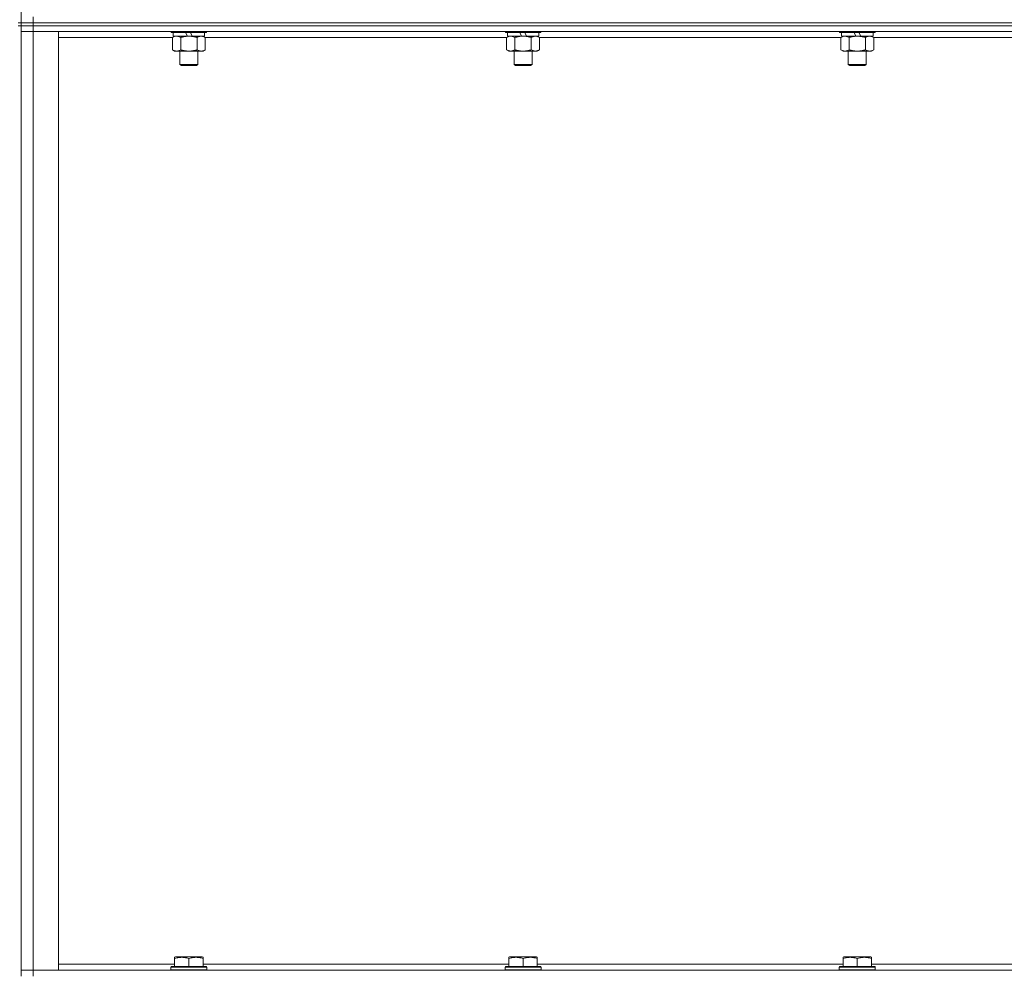
# Model space of a CAD drawing. Units: millimetres. Extents: x 0 to 30546, y -7 to 21000.
# Drawn here: x 21537 to 22194, y 14587 to 15224 of the extents above; entities that cross this region are included whole.
import ezdxf

# ---------------------------------------------------------------- set-up
doc = ezdxf.new("R2010")
doc.units = ezdxf.units.MM
doc.linetypes.add('K5LT_THIN', pattern=[0])
doc.layers.add('R', color=1, linetype='Continuous', true_color=0xff0000)
doc.layers.add('WELDING', color=7, linetype='Continuous', true_color=0xffffff)

msp = doc.modelspace()

# ---------------------------------------------------------------- linework, layer by layer
at = {"layer": 'R', "color": 7, "linetype": 'K5LT_THIN', "lineweight": 18}
for p, q in [((21537.83, 15222.29), (21537.83, 15857.29)), ((21545.83, 15222.29), (21545.83, 15226.29)), ((21537.83, 15222.29), (21535.83, 15222.29)), ((21537.83, 15220.29), (21535.83, 15220.29)), ((21545.83, 15222.29), (21537.83, 15222.29)), ((21537.83, 15222.29), (21537.83, 15220.29)), ((21537.83, 15222.29), (21545.83, 15222.29)), ((21537.83, 14585.29), (21537.83, 15220.29)), ((21545.83, 15220.29), (21537.83, 15220.29)), ((21537.83, 15220.29), (21545.83, 15220.29)), ((21545.83, 15222.29), (22869.83, 15222.29)), ((22869.83, 15222.29), (21545.83, 15222.29)), ((21545.83, 15222.29), (21545.83, 15220.29)), ((22869.83, 15220.29), (21545.83, 15220.29)), ((22869.83, 15220.29), (21545.83, 15220.29)), ((21545.83, 15220.29), (21545.83, 15216.29)), ((21537.83, 15216.29), (21545.83, 15216.29)), ((21545.83, 15216.29), (21537.83, 15216.29)), ((21545.83, 15216.29), (21545.83, 14589.29)), ((21545.83, 15216.29), (21562.83, 15216.29)), ((22869.83, 15216.29), (21545.83, 15216.29)), ((21562.83, 15216.29), (21562.83, 14589.29)), ((21638.86, 15212.29), (21562.83, 15212.29)), ((21637.83, 15216.29), (21637.83, 15216.09)), ((21661.83, 15216.09), (21637.83, 15216.09)), ((21637.83, 15216.09), (21638, 15215.79)), ((21661.66, 15215.79), (21638, 15215.79)), ((21638.86, 15212.44), (21640.33, 15213.29)), ((21638.86, 15212.44), (21638.86, 15204.14)), ((21639.33, 15215.79), (21639.33, 15213.29)), ((21648.82, 15213.29), (21639.33, 15213.29)), ((21644.35, 15212.44), (21644.35, 15204.14)), ((21648.82, 15213.29), (21647.65, 15215.79)), ((21648.82, 15213.29), (21649.83, 15213.29)), ((21649.83, 15213.29), (21652.13, 15213.29)), ((21652.13, 15213.29), (21650.96, 15215.79)), ((21660.33, 15213.29), (21652.13, 15213.29)), ((21655.32, 15212.44), (21655.32, 15204.14)), ((21660.8, 15212.44), (21659.33, 15213.29)), ((21660.33, 15215.79), (21660.33, 15213.29)), ((21660.8, 15212.44), (21660.8, 15204.14)), ((21862.06, 15212.29), (21660.8, 15212.29)), ((21661.83, 15216.09), (21661.66, 15215.79)), ((21661.83, 15216.29), (21661.83, 15216.09)), ((21861.03, 15216.29), (21861.03, 15216.09)), ((21885.03, 15216.09), (21861.03, 15216.09)), ((21861.03, 15216.09), (21861.2, 15215.79)), ((21884.86, 15215.79), (21861.2, 15215.79)), ((21862.06, 15212.44), (21863.53, 15213.29)), ((21862.06, 15212.44), (21862.06, 15204.14)), ((21862.53, 15215.79), (21862.53, 15213.29)), ((21872.02, 15213.29), (21862.53, 15213.29)), ((21867.55, 15212.44), (21867.55, 15204.14)), ((21872.02, 15213.29), (21870.85, 15215.79)), ((21872.02, 15213.29), (21873.03, 15213.29)), ((21873.03, 15213.29), (21875.33, 15213.29)), ((21875.33, 15213.29), (21874.16, 15215.79)), ((21883.53, 15213.29), (21875.33, 15213.29)), ((21878.52, 15212.44), (21878.52, 15204.14)), ((21884, 15212.44), (21882.53, 15213.29)), ((21883.53, 15215.79), (21883.53, 15213.29)), ((21884, 15212.44), (21884, 15204.14)), ((22085.26, 15212.29), (21884, 15212.29)), ((21885.03, 15216.09), (21884.86, 15215.79)), ((21885.03, 15216.29), (21885.03, 15216.09)), ((22084.23, 15216.29), (22084.23, 15216.09)), ((22108.23, 15216.09), (22084.23, 15216.09)), ((22084.23, 15216.09), (22084.4, 15215.79)), ((22108.06, 15215.79), (22084.4, 15215.79)), ((22085.26, 15212.44), (22086.73, 15213.29)), ((22085.26, 15212.44), (22085.26, 15204.14)), ((22085.73, 15215.79), (22085.73, 15213.29)), ((22095.22, 15213.29), (22085.73, 15213.29)), ((22090.75, 15212.44), (22090.75, 15204.14)), ((22095.22, 15213.29), (22094.05, 15215.79)), ((22095.22, 15213.29), (22096.23, 15213.29)), ((22096.23, 15213.29), (22098.53, 15213.29)), ((22098.53, 15213.29), (22097.36, 15215.79)), ((22106.73, 15213.29), (22098.53, 15213.29)), ((22101.72, 15212.44), (22101.72, 15204.14)), ((22107.2, 15212.44), (22105.73, 15213.29)), ((22106.73, 15215.79), (22106.73, 15213.29)), ((22107.2, 15212.44), (22107.2, 15204.14)), ((22308.46, 15212.29), (22107.2, 15212.29)), ((22108.23, 15216.09), (22108.06, 15215.79)), ((22108.23, 15216.29), (22108.23, 15216.09)), ((21638.86, 15204.14), (21640.33, 15203.29)), ((21660.8, 15204.14), (21659.33, 15203.29)), ((21862.06, 15204.14), (21863.53, 15203.29)), ((21884, 15204.14), (21882.53, 15203.29)), ((22085.26, 15204.14), (22086.73, 15203.29)), ((22107.2, 15204.14), (22105.73, 15203.29)), ((21649.83, 15203.29), (21640.33, 15203.29)), ((21643.83, 15203.29), (21643.83, 15194.36)), ((21659.33, 15203.29), (21649.83, 15203.29)), ((21655.83, 15203.29), (21655.83, 15194.36)), ((21873.03, 15203.29), (21863.53, 15203.29)), ((21867.03, 15203.29), (21867.03, 15194.36)), ((21882.53, 15203.29), (21873.03, 15203.29)), ((21879.03, 15203.29), (21879.03, 15194.36)), ((22096.23, 15203.29), (22086.73, 15203.29)), ((22090.23, 15203.29), (22090.23, 15194.36)), ((22105.73, 15203.29), (22096.23, 15203.29)), ((22102.23, 15203.29), (22102.23, 15194.36)), ((21655.83, 15194.36), (21643.83, 15194.36)), ((21643.83, 15194.36), (21644.83, 15193.79)), ((21654.83, 15193.79), (21644.83, 15193.79)), ((21655.83, 15194.36), (21654.83, 15193.79)), ((21879.03, 15194.36), (21867.03, 15194.36)), ((21867.03, 15194.36), (21868.03, 15193.79)), ((21878.03, 15193.79), (21868.03, 15193.79)), ((21879.03, 15194.36), (21878.03, 15193.79)), ((22102.23, 15194.36), (22090.23, 15194.36)), ((22090.23, 15194.36), (22091.23, 15193.79)), ((22101.23, 15193.79), (22091.23, 15193.79)), ((22102.23, 15194.36), (22101.23, 15193.79)), ((21562.83, 14593.29), (21640.33, 14593.29)), ((21640.33, 14597.98), (21640.86, 14598.29)), ((21640.33, 14597.13), (21640.33, 14597.98)), ((21640.33, 14597.13), (21640.33, 14591.79)), ((21658.8, 14598.29), (21640.86, 14598.29)), ((21649.83, 14597.13), (21649.83, 14591.79)), ((21659.33, 14597.98), (21658.8, 14598.29)), ((21659.33, 14597.98), (21659.33, 14597.13)), ((21659.33, 14597.13), (21659.33, 14591.79)), ((21659.33, 14593.29), (21863.53, 14593.29)), ((21863.53, 14597.98), (21864.06, 14598.29)), ((21863.53, 14597.13), (21863.53, 14597.98)), ((21863.53, 14597.13), (21863.53, 14591.79)), ((21882, 14598.29), (21864.06, 14598.29)), ((21873.03, 14597.13), (21873.03, 14591.79)), ((21882.53, 14597.98), (21882, 14598.29)), ((21882.53, 14597.98), (21882.53, 14597.13)), ((21882.53, 14597.13), (21882.53, 14591.79)), ((21882.53, 14593.29), (22086.73, 14593.29)), ((22086.73, 14597.98), (22087.26, 14598.29)), ((22086.73, 14597.13), (22086.73, 14597.98)), ((22086.73, 14597.13), (22086.73, 14591.79)), ((22105.2, 14598.29), (22087.26, 14598.29)), ((22096.23, 14597.13), (22096.23, 14591.79)), ((22105.73, 14597.98), (22105.2, 14598.29)), ((22105.73, 14597.98), (22105.73, 14597.13)), ((22105.73, 14597.13), (22105.73, 14591.79)), ((22105.73, 14593.29), (22309.93, 14593.29)), ((21545.83, 14589.29), (21537.83, 14589.29)), ((21537.83, 14589.29), (21545.83, 14589.29)), ((21562.83, 14589.29), (21545.83, 14589.29)), ((21545.83, 14589.29), (22869.83, 14589.29)), ((21545.83, 14585.29), (21545.83, 14589.29)), ((21637.83, 14591.49), (21638, 14591.79)), ((21637.83, 14591.49), (21637.83, 14589.59)), ((21661.83, 14591.49), (21637.83, 14591.49)), ((21661.83, 14589.59), (21637.83, 14589.59)), ((21637.83, 14589.59), (21638, 14589.29)), ((21661.66, 14591.79), (21638, 14591.79)), ((21661.83, 14591.49), (21661.66, 14591.79)), ((21661.83, 14589.59), (21661.66, 14589.29)), ((21661.83, 14591.49), (21661.83, 14589.59)), ((21861.03, 14591.49), (21861.2, 14591.79)), ((21861.03, 14591.49), (21861.03, 14589.59)), ((21885.03, 14591.49), (21861.03, 14591.49)), ((21885.03, 14589.59), (21861.03, 14589.59)), ((21861.03, 14589.59), (21861.2, 14589.29)), ((21884.86, 14591.79), (21861.2, 14591.79)), ((21885.03, 14591.49), (21884.86, 14591.79)), ((21885.03, 14589.59), (21884.86, 14589.29)), ((21885.03, 14591.49), (21885.03, 14589.59)), ((22084.23, 14591.49), (22084.4, 14591.79)), ((22084.23, 14591.49), (22084.23, 14589.59)), ((22108.23, 14591.49), (22084.23, 14591.49)), ((22108.23, 14589.59), (22084.23, 14589.59)), ((22084.23, 14589.59), (22084.4, 14589.29)), ((22108.06, 14591.79), (22084.4, 14591.79)), ((22108.23, 14591.49), (22108.06, 14591.79)), ((22108.23, 14589.59), (22108.06, 14589.29)), ((22108.23, 14591.49), (22108.23, 14589.59))]:
    msp.add_line(p, q, dxfattribs=at)
at = {"layer": 'WELDING', "color": 7, "linetype": 'K5LT_THIN', "lineweight": 18}
for p, q in [((21639.4, 15212.72), (21638.86, 15212.44)), ((21640.31, 15213.09), (21639.4, 15212.72)), ((21641.23, 15213.27), (21640.31, 15213.09)), ((21641.6, 15213.29), (21641.23, 15213.27)), ((21862.6, 15212.72), (21862.06, 15212.44)), ((21863.51, 15213.09), (21862.6, 15212.72)), ((21864.43, 15213.27), (21863.51, 15213.09)), ((21864.8, 15213.29), (21864.43, 15213.27)), ((22085.8, 15212.72), (22085.26, 15212.44)), ((22086.71, 15213.09), (22085.8, 15212.72)), ((22087.63, 15213.27), (22086.71, 15213.09)), ((22088, 15213.29), (22087.63, 15213.27))]:
    msp.add_line(p, q, dxfattribs=at)
for points, knots in [([(21644.35, 15212.44), (21644.06, 15212.6), (21643.62, 15212.83), (21643.06, 15213.04), (21642.68, 15213.15), (21642.32, 15213.23), (21641.96, 15213.28), (21641.72, 15213.29), (21641.6, 15213.29)], [0, 0, 0, 0, 2.905563, 4.375924, 5.511195, 6.679161, 7.850161, 9, 9, 9, 9]), ([(21649.83, 15213.29), (21649.77, 15213.29), (21649.65, 15213.29), (21649.48, 15213.28), (21649.3, 15213.28), (21649.12, 15213.27), (21648.95, 15213.26), (21648.71, 15213.25), (21648.3, 15213.22), (21647.82, 15213.17), (21647.35, 15213.11), (21647, 15213.05), (21646.64, 15212.99), (21646.28, 15212.92), (21645.92, 15212.84), (21645.58, 15212.76), (21645.26, 15212.69), (21644.95, 15212.61), (21644.65, 15212.53), (21644.45, 15212.47), (21644.35, 15212.44)], [0, 0, 0, 0, 0.13683, 0.27366, 0.41049, 0.54732, 0.68415, 0.820981, 1.094641, 1.641961, 1.915621, 2.189281, 2.472595, 2.755908, 3.039221, 3.322535, 3.565256, 3.807977, 4.050698, 4.293419, 4.293419, 4.293419, 4.293419]), ([(21655.32, 15212.44), (21655.21, 15212.47), (21654.95, 15212.54), (21654.6, 15212.64), (21654.29, 15212.72), (21653.97, 15212.79), (21653.6, 15212.87), (21653.26, 15212.94), (21653.01, 15212.99), (21652.78, 15213.03), (21652.5, 15213.08), (21652.07, 15213.14), (21651.61, 15213.2), (21651.11, 15213.24), (21650.75, 15213.26), (21650.47, 15213.28), (21650.26, 15213.28), (21650.04, 15213.29), (21649.9, 15213.29), (21649.83, 15213.29)], [0, 0, 0, 0, 0.253231, 0.633077, 0.823001, 1.012924, 1.39277, 1.683866, 1.829413, 1.974961, 2.22598, 2.476999, 2.979038, 3.307633, 3.636228, 3.800526, 3.964824, 4.129121, 4.293419, 4.293419, 4.293419, 4.293419]), ([(21658.06, 15213.29), (21657.93, 15213.29), (21657.69, 15213.28), (21657.31, 15213.23), (21656.95, 15213.14), (21656.49, 15213), (21655.94, 15212.78), (21655.52, 15212.56), (21655.32, 15212.44)], [0, 0, 0, 0, 1.192024, 2.404251, 3.60809, 4.765234, 6.955738, 9, 9, 9, 9]), ([(21660.8, 15212.44), (21660.51, 15212.6), (21660.08, 15212.83), (21659.52, 15213.04), (21659.13, 15213.15), (21658.77, 15213.23), (21658.42, 15213.28), (21658.18, 15213.29), (21658.06, 15213.29)], [0, 0, 0, 0, 2.905563, 4.375924, 5.511195, 6.679161, 7.850161, 9, 9, 9, 9]), ([(21867.55, 15212.44), (21867.26, 15212.6), (21866.82, 15212.83), (21866.26, 15213.04), (21865.88, 15213.15), (21865.52, 15213.23), (21865.16, 15213.28), (21864.92, 15213.29), (21864.8, 15213.29)], [0, 0, 0, 0, 2.905563, 4.375924, 5.511195, 6.679161, 7.850161, 9, 9, 9, 9]), ([(21873.03, 15213.29), (21872.97, 15213.29), (21872.85, 15213.29), (21872.68, 15213.28), (21872.5, 15213.28), (21872.32, 15213.27), (21872.15, 15213.26), (21871.91, 15213.25), (21871.5, 15213.22), (21871.02, 15213.17), (21870.55, 15213.11), (21870.2, 15213.05), (21869.84, 15212.99), (21869.48, 15212.92), (21869.12, 15212.84), (21868.78, 15212.76), (21868.46, 15212.69), (21868.15, 15212.61), (21867.85, 15212.53), (21867.65, 15212.47), (21867.55, 15212.44)], [0, 0, 0, 0, 0.13683, 0.27366, 0.41049, 0.54732, 0.68415, 0.820981, 1.094641, 1.641961, 1.915621, 2.189281, 2.472595, 2.755908, 3.039221, 3.322535, 3.565256, 3.807977, 4.050698, 4.293419, 4.293419, 4.293419, 4.293419]), ([(21878.52, 15212.44), (21878.41, 15212.47), (21878.15, 15212.54), (21877.8, 15212.64), (21877.49, 15212.72), (21877.17, 15212.79), (21876.8, 15212.87), (21876.46, 15212.94), (21876.21, 15212.99), (21875.98, 15213.03), (21875.7, 15213.08), (21875.27, 15213.14), (21874.81, 15213.2), (21874.31, 15213.24), (21873.95, 15213.26), (21873.67, 15213.28), (21873.46, 15213.28), (21873.24, 15213.29), (21873.1, 15213.29), (21873.03, 15213.29)], [0, 0, 0, 0, 0.253231, 0.633077, 0.823001, 1.012924, 1.39277, 1.683866, 1.829413, 1.974961, 2.22598, 2.476999, 2.979038, 3.307633, 3.636228, 3.800526, 3.964824, 4.129121, 4.293419, 4.293419, 4.293419, 4.293419]), ([(21881.26, 15213.29), (21881.13, 15213.29), (21880.89, 15213.28), (21880.51, 15213.23), (21880.15, 15213.14), (21879.69, 15213), (21879.14, 15212.78), (21878.72, 15212.56), (21878.52, 15212.44)], [0, 0, 0, 0, 1.192024, 2.404251, 3.60809, 4.765234, 6.955738, 9, 9, 9, 9]), ([(21884, 15212.44), (21883.71, 15212.6), (21883.28, 15212.83), (21882.72, 15213.04), (21882.33, 15213.15), (21881.97, 15213.23), (21881.62, 15213.28), (21881.38, 15213.29), (21881.26, 15213.29)], [0, 0, 0, 0, 2.905563, 4.375924, 5.511195, 6.679161, 7.850161, 9, 9, 9, 9]), ([(22090.75, 15212.44), (22090.46, 15212.6), (22090.02, 15212.83), (22089.46, 15213.04), (22089.08, 15213.15), (22088.72, 15213.23), (22088.36, 15213.28), (22088.12, 15213.29), (22088, 15213.29)], [0, 0, 0, 0, 2.905563, 4.375924, 5.511195, 6.679161, 7.850161, 9, 9, 9, 9]), ([(22096.23, 15213.29), (22096.17, 15213.29), (22096.05, 15213.29), (22095.88, 15213.28), (22095.7, 15213.28), (22095.52, 15213.27), (22095.35, 15213.26), (22095.11, 15213.25), (22094.7, 15213.22), (22094.22, 15213.17), (22093.75, 15213.11), (22093.4, 15213.05), (22093.04, 15212.99), (22092.68, 15212.92), (22092.32, 15212.84), (22091.98, 15212.76), (22091.66, 15212.69), (22091.35, 15212.61), (22091.05, 15212.53), (22090.85, 15212.47), (22090.75, 15212.44)], [0, 0, 0, 0, 0.13683, 0.27366, 0.41049, 0.54732, 0.68415, 0.820981, 1.094641, 1.641961, 1.915621, 2.189281, 2.472595, 2.755908, 3.039221, 3.322535, 3.565256, 3.807977, 4.050698, 4.293419, 4.293419, 4.293419, 4.293419]), ([(22101.72, 15212.44), (22101.61, 15212.47), (22101.35, 15212.54), (22101, 15212.64), (22100.69, 15212.72), (22100.37, 15212.79), (22100, 15212.87), (22099.66, 15212.94), (22099.41, 15212.99), (22099.18, 15213.03), (22098.9, 15213.08), (22098.47, 15213.14), (22098.01, 15213.2), (22097.51, 15213.24), (22097.15, 15213.26), (22096.87, 15213.28), (22096.66, 15213.28), (22096.44, 15213.29), (22096.3, 15213.29), (22096.23, 15213.29)], [0, 0, 0, 0, 0.253231, 0.633077, 0.823001, 1.012924, 1.39277, 1.683866, 1.829413, 1.974961, 2.22598, 2.476999, 2.979038, 3.307633, 3.636228, 3.800526, 3.964824, 4.129121, 4.293419, 4.293419, 4.293419, 4.293419]), ([(22104.46, 15213.29), (22104.33, 15213.29), (22104.09, 15213.28), (22103.71, 15213.23), (22103.35, 15213.14), (22102.89, 15213), (22102.34, 15212.78), (22101.92, 15212.56), (22101.72, 15212.44)], [0, 0, 0, 0, 1.192024, 2.404251, 3.60809, 4.765234, 6.955738, 9, 9, 9, 9]), ([(22107.2, 15212.44), (22106.91, 15212.6), (22106.48, 15212.83), (22105.92, 15213.04), (22105.53, 15213.15), (22105.17, 15213.23), (22104.82, 15213.28), (22104.58, 15213.29), (22104.46, 15213.29)], [0, 0, 0, 0, 2.905563, 4.375924, 5.511195, 6.679161, 7.850161, 9, 9, 9, 9]), ([(21638.86, 15204.14), (21639.19, 15203.95), (21639.66, 15203.71), (21640.23, 15203.51), (21640.57, 15203.41), (21640.88, 15203.35), (21641.22, 15203.3), (21641.57, 15203.28), (21641.93, 15203.3), (21642.24, 15203.33), (21642.57, 15203.4), (21643.02, 15203.52), (21643.63, 15203.75), (21644.09, 15203.99), (21644.35, 15204.14)], [0, 0, 0, 0, 2.72415, 3.912285, 4.716446, 5.530362, 6.353984, 7.500189, 8.40607, 9.211142, 9.998759, 11.128707, 12.847273, 15, 15, 15, 15]), ([(21644.35, 15204.14), (21644.41, 15204.12), (21644.53, 15204.08), (21644.72, 15204.03), (21644.9, 15203.98), (21645.15, 15203.92), (21645.45, 15203.84), (21645.79, 15203.76), (21646.1, 15203.69), (21646.38, 15203.64), (21646.61, 15203.59), (21646.79, 15203.56), (21647.01, 15203.52), (21647.29, 15203.48), (21647.65, 15203.43), (21648.02, 15203.39), (21648.5, 15203.34), (21648.99, 15203.31), (21649.47, 15203.29), (21649.71, 15203.29), (21649.83, 15203.29)], [0, 0, 0, 0, 0.14736, 0.294719, 0.442079, 0.589439, 0.884158, 1.178877, 1.396237, 1.613598, 1.830958, 1.939638, 2.048318, 2.328827, 2.609337, 2.889846, 3.170356, 3.731374, 4.011884, 4.292393, 4.292393, 4.292393, 4.292393]), ([(21649.83, 15203.29), (21650.01, 15203.29), (21650.38, 15203.29), (21650.93, 15203.32), (21651.49, 15203.37), (21651.97, 15203.42), (21652.33, 15203.47), (21652.56, 15203.51), (21652.73, 15203.54), (21652.91, 15203.57), (21653.08, 15203.6), (21653.25, 15203.63), (21653.45, 15203.67), (21653.66, 15203.72), (21653.98, 15203.79), (21654.3, 15203.86), (21654.61, 15203.94), (21654.85, 15204), (21655.08, 15204.07), (21655.24, 15204.11), (21655.32, 15204.14)], [0, 0, 0, 0, 0.426692, 0.853385, 1.280077, 1.70677, 1.976977, 2.112081, 2.247185, 2.382289, 2.517392, 2.652496, 2.7876, 2.975699, 3.163798, 3.539996, 3.728096, 3.916195, 4.104294, 4.292393, 4.292393, 4.292393, 4.292393]), ([(21655.32, 15204.14), (21655.64, 15203.95), (21656.11, 15203.71), (21656.69, 15203.51), (21657.03, 15203.41), (21657.33, 15203.35), (21657.67, 15203.3), (21658.03, 15203.28), (21658.38, 15203.3), (21658.69, 15203.33), (21659.03, 15203.4), (21659.47, 15203.52), (21660.08, 15203.75), (21660.55, 15203.99), (21660.8, 15204.14)], [0, 0, 0, 0, 2.72415, 3.912285, 4.716446, 5.530362, 6.353984, 7.500189, 8.40607, 9.211142, 9.998759, 11.128707, 12.847273, 15, 15, 15, 15]), ([(21862.06, 15204.14), (21862.39, 15203.95), (21862.86, 15203.71), (21863.43, 15203.51), (21863.77, 15203.41), (21864.08, 15203.35), (21864.42, 15203.3), (21864.77, 15203.28), (21865.13, 15203.3), (21865.44, 15203.33), (21865.77, 15203.4), (21866.22, 15203.52), (21866.83, 15203.75), (21867.29, 15203.99), (21867.55, 15204.14)], [0, 0, 0, 0, 2.72415, 3.912285, 4.716446, 5.530362, 6.353984, 7.500189, 8.40607, 9.211142, 9.998759, 11.128707, 12.847273, 15, 15, 15, 15]), ([(21867.55, 15204.14), (21867.61, 15204.12), (21867.73, 15204.08), (21867.92, 15204.03), (21868.1, 15203.98), (21868.35, 15203.92), (21868.65, 15203.84), (21868.99, 15203.76), (21869.3, 15203.69), (21869.58, 15203.64), (21869.81, 15203.59), (21869.99, 15203.56), (21870.21, 15203.52), (21870.49, 15203.48), (21870.85, 15203.43), (21871.22, 15203.39), (21871.7, 15203.34), (21872.19, 15203.31), (21872.67, 15203.29), (21872.91, 15203.29), (21873.03, 15203.29)], [0, 0, 0, 0, 0.14736, 0.294719, 0.442079, 0.589439, 0.884158, 1.178877, 1.396237, 1.613598, 1.830958, 1.939638, 2.048318, 2.328827, 2.609337, 2.889846, 3.170356, 3.731374, 4.011884, 4.292393, 4.292393, 4.292393, 4.292393]), ([(21873.03, 15203.29), (21873.21, 15203.29), (21873.58, 15203.29), (21874.13, 15203.32), (21874.69, 15203.37), (21875.17, 15203.42), (21875.53, 15203.47), (21875.76, 15203.51), (21875.93, 15203.54), (21876.11, 15203.57), (21876.28, 15203.6), (21876.45, 15203.63), (21876.65, 15203.67), (21876.86, 15203.72), (21877.18, 15203.79), (21877.5, 15203.86), (21877.81, 15203.94), (21878.05, 15204), (21878.28, 15204.07), (21878.44, 15204.11), (21878.52, 15204.14)], [0, 0, 0, 0, 0.426692, 0.853385, 1.280077, 1.70677, 1.976977, 2.112081, 2.247185, 2.382289, 2.517392, 2.652496, 2.7876, 2.975699, 3.163798, 3.539996, 3.728096, 3.916195, 4.104294, 4.292393, 4.292393, 4.292393, 4.292393]), ([(21878.52, 15204.14), (21878.84, 15203.95), (21879.31, 15203.71), (21879.89, 15203.51), (21880.23, 15203.41), (21880.53, 15203.35), (21880.87, 15203.3), (21881.23, 15203.28), (21881.58, 15203.3), (21881.89, 15203.33), (21882.23, 15203.4), (21882.67, 15203.52), (21883.28, 15203.75), (21883.75, 15203.99), (21884, 15204.14)], [0, 0, 0, 0, 2.72415, 3.912285, 4.716446, 5.530362, 6.353984, 7.500189, 8.40607, 9.211142, 9.998759, 11.128707, 12.847273, 15, 15, 15, 15]), ([(22085.26, 15204.14), (22085.59, 15203.95), (22086.06, 15203.71), (22086.63, 15203.51), (22086.97, 15203.41), (22087.28, 15203.35), (22087.62, 15203.3), (22087.97, 15203.28), (22088.33, 15203.3), (22088.64, 15203.33), (22088.97, 15203.4), (22089.42, 15203.52), (22090.03, 15203.75), (22090.49, 15203.99), (22090.75, 15204.14)], [0, 0, 0, 0, 2.72415, 3.912285, 4.716446, 5.530362, 6.353984, 7.500189, 8.40607, 9.211142, 9.998759, 11.128707, 12.847273, 15, 15, 15, 15]), ([(22090.75, 15204.14), (22090.81, 15204.12), (22090.93, 15204.08), (22091.12, 15204.03), (22091.3, 15203.98), (22091.55, 15203.92), (22091.85, 15203.84), (22092.19, 15203.76), (22092.5, 15203.69), (22092.78, 15203.64), (22093.01, 15203.59), (22093.19, 15203.56), (22093.41, 15203.52), (22093.69, 15203.48), (22094.05, 15203.43), (22094.42, 15203.39), (22094.9, 15203.34), (22095.39, 15203.31), (22095.87, 15203.29), (22096.11, 15203.29), (22096.23, 15203.29)], [0, 0, 0, 0, 0.14736, 0.294719, 0.442079, 0.589439, 0.884158, 1.178877, 1.396237, 1.613598, 1.830958, 1.939638, 2.048318, 2.328827, 2.609337, 2.889846, 3.170356, 3.731374, 4.011884, 4.292393, 4.292393, 4.292393, 4.292393]), ([(22096.23, 15203.29), (22096.41, 15203.29), (22096.78, 15203.29), (22097.33, 15203.32), (22097.89, 15203.37), (22098.37, 15203.42), (22098.73, 15203.47), (22098.96, 15203.51), (22099.13, 15203.54), (22099.31, 15203.57), (22099.48, 15203.6), (22099.65, 15203.63), (22099.85, 15203.67), (22100.06, 15203.72), (22100.38, 15203.79), (22100.7, 15203.86), (22101.01, 15203.94), (22101.25, 15204), (22101.48, 15204.07), (22101.64, 15204.11), (22101.72, 15204.14)], [0, 0, 0, 0, 0.426692, 0.853385, 1.280077, 1.70677, 1.976977, 2.112081, 2.247185, 2.382289, 2.517392, 2.652496, 2.7876, 2.975699, 3.163798, 3.539996, 3.728096, 3.916195, 4.104294, 4.292393, 4.292393, 4.292393, 4.292393]), ([(22101.72, 15204.14), (22102.04, 15203.95), (22102.51, 15203.71), (22103.09, 15203.51), (22103.43, 15203.41), (22103.73, 15203.35), (22104.07, 15203.3), (22104.43, 15203.28), (22104.78, 15203.3), (22105.09, 15203.33), (22105.43, 15203.4), (22105.87, 15203.52), (22106.48, 15203.75), (22106.95, 15203.99), (22107.2, 15204.14)], [0, 0, 0, 0, 2.72415, 3.912285, 4.716446, 5.530362, 6.353984, 7.500189, 8.40607, 9.211142, 9.998759, 11.128707, 12.847273, 15, 15, 15, 15]), ([(21649.83, 14597.13), (21649.4, 14597.28), (21648.83, 14597.45), (21648.14, 14597.62), (21647.72, 14597.71), (21647.26, 14597.8), (21646.79, 14597.87), (21646.3, 14597.93), (21645.74, 14597.97), (21645.11, 14597.99), (21644.59, 14597.98), (21644.13, 14597.95), (21643.6, 14597.9), (21642.84, 14597.79), (21641.72, 14597.56), (21640.86, 14597.31), (21640.33, 14597.13)], [0, 0, 0, 0, 2.392038, 3.094773, 3.749673, 4.638938, 5.533553, 6.273967, 7.269403, 8.499731, 9.554906, 10.026159, 10.962726, 12.336972, 14.092661, 17, 17, 17, 17]), ([(21659.33, 14597.13), (21658.9, 14597.28), (21658.33, 14597.45), (21657.64, 14597.62), (21657.22, 14597.71), (21656.76, 14597.8), (21656.29, 14597.87), (21655.8, 14597.93), (21655.24, 14597.97), (21654.61, 14597.99), (21654.09, 14597.98), (21653.63, 14597.95), (21653.1, 14597.9), (21652.34, 14597.79), (21651.22, 14597.56), (21650.36, 14597.31), (21649.83, 14597.13)], [0, 0, 0, 0, 2.392038, 3.094773, 3.749673, 4.638938, 5.533553, 6.273967, 7.269403, 8.499731, 9.554906, 10.026159, 10.962726, 12.336972, 14.092661, 17, 17, 17, 17]), ([(21873.03, 14597.13), (21872.6, 14597.28), (21872.03, 14597.45), (21871.34, 14597.62), (21870.92, 14597.71), (21870.46, 14597.8), (21869.99, 14597.87), (21869.5, 14597.93), (21868.94, 14597.97), (21868.31, 14597.99), (21867.79, 14597.98), (21867.33, 14597.95), (21866.8, 14597.9), (21866.04, 14597.79), (21864.92, 14597.56), (21864.06, 14597.31), (21863.53, 14597.13)], [0, 0, 0, 0, 2.392038, 3.094773, 3.749673, 4.638938, 5.533553, 6.273967, 7.269403, 8.499731, 9.554906, 10.026159, 10.962726, 12.336972, 14.092661, 17, 17, 17, 17]), ([(21882.53, 14597.13), (21882.1, 14597.28), (21881.53, 14597.45), (21880.84, 14597.62), (21880.42, 14597.71), (21879.96, 14597.8), (21879.49, 14597.87), (21879, 14597.93), (21878.44, 14597.97), (21877.81, 14597.99), (21877.29, 14597.98), (21876.83, 14597.95), (21876.3, 14597.9), (21875.54, 14597.79), (21874.42, 14597.56), (21873.56, 14597.31), (21873.03, 14597.13)], [0, 0, 0, 0, 2.392038, 3.094773, 3.749673, 4.638938, 5.533553, 6.273967, 7.269403, 8.499731, 9.554906, 10.026159, 10.962726, 12.336972, 14.092661, 17, 17, 17, 17]), ([(22096.23, 14597.13), (22095.8, 14597.28), (22095.23, 14597.45), (22094.54, 14597.62), (22094.12, 14597.71), (22093.66, 14597.8), (22093.19, 14597.87), (22092.7, 14597.93), (22092.14, 14597.97), (22091.51, 14597.99), (22090.99, 14597.98), (22090.53, 14597.95), (22090, 14597.9), (22089.24, 14597.79), (22088.12, 14597.56), (22087.26, 14597.31), (22086.73, 14597.13)], [0, 0, 0, 0, 2.392038, 3.094773, 3.749673, 4.638938, 5.533553, 6.273967, 7.269403, 8.499731, 9.554906, 10.026159, 10.962726, 12.336972, 14.092661, 17, 17, 17, 17]), ([(22105.73, 14597.13), (22105.3, 14597.28), (22104.73, 14597.45), (22104.04, 14597.62), (22103.62, 14597.71), (22103.16, 14597.8), (22102.69, 14597.87), (22102.2, 14597.93), (22101.64, 14597.97), (22101.01, 14597.99), (22100.49, 14597.98), (22100.03, 14597.95), (22099.5, 14597.9), (22098.74, 14597.79), (22097.62, 14597.56), (22096.76, 14597.31), (22096.23, 14597.13)], [0, 0, 0, 0, 2.392038, 3.094773, 3.749673, 4.638938, 5.533553, 6.273967, 7.269403, 8.499731, 9.554906, 10.026159, 10.962726, 12.336972, 14.092661, 17, 17, 17, 17])]:
    msp.add_open_spline(points, degree=3, knots=knots, dxfattribs=at)

doc.saveas('drawing.dxf')
